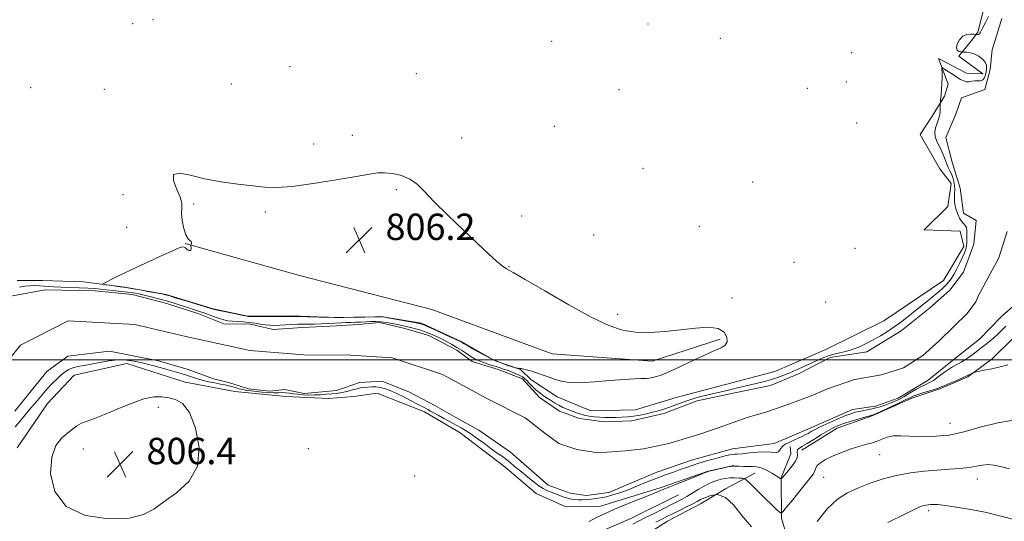
# Model space of a CAD drawing. Extents: x 2104800 to 2107700, y 302300 to 305200.
# Drawn here: x 2105639 to 2105938, y 304451 to 304603 of the extents above; entities that cross this region are included whole.
import ezdxf

# ---------------------------------------------------------------- set-up
doc = ezdxf.new("R2010")
doc.units = 0
doc.header["$MEASUREMENT"] = 0
for name, color, linetype, lineweight in [('BREAKLINE DTM HARD', 7, 'Continuous', 0), ('CONTOUR INDEX', 41, 'Continuous', 13), ('CONTOUR INTERMEDIATE', 44, 'Continuous', 0), ('GRID LINE', 7, 'Continuous', 0), ('SPOT ELEVATION', 7, 'Continuous', 0), ('SPOT ELEVATION DTM', 2, 'Continuous', 13), ('STREAM - RIVER CENTERLINE', 11, 'Continuous', 0), ('STREAM - RIVER DOUBLE LINE', 5, 'Continuous', 0)]:
    doc.layers.add(name, color=color, linetype=linetype, lineweight=lineweight)
doc.styles.add('Style-WORKING', font='WORKING.shx')

# ---------------------------------------------------------------- blocks, each defined once
blk = doc.blocks.new('SPOT')
at = {"layer": 'SPOT ELEVATION'}
for p, q in [((-3.91, -3.91), (3.82, 3.81)), ((-1.65, 3.77), (1.72, -3.93))]:
    blk.add_line(p, q, dxfattribs=at)

msp = doc.modelspace()

# ---------------------------------------------------------------- linework, layer by layer
at = {"layer": 'BREAKLINE DTM HARD'}
for points in [[(2105931.83, 304608.55, 804.81), (2105929.57, 304599.35, 804.15), (2105927.31, 304596.45, 803.54), (2105923.73, 304592.11, 804.18), (2105931.05, 304586.72, 804.9), (2105926.06, 304586.93, 804.66), (2105917.57, 304591.4, 804.42), (2105920.56, 304583.6, 803.21), (2105919.45, 304579.92, 803.76), (2105915.69, 304573.89, 804.45), (2105912.09, 304568.31, 804.84), (2105917.98, 304557.95, 805.02), (2105921.47, 304553.45, 804.81), (2105920.39, 304546.46, 804.82), (2105913.24, 304539.46, 804.79), (2105924.16, 304539.04, 804.74), (2105925.26, 304534.34, 804.45), (2105919.08, 304524.1, 804.82), (2105901.03, 304511.83, 805.42), (2105883.48, 304503.18, 805.48), (2105867.95, 304496.42, 805.42), (2105851.14, 304492.06, 805.47), (2105838.1, 304488.59, 805.6), (2105825.76, 304484.8, 805.56), (2105812.22, 304484.56, 805.5), (2105802.03, 304488.75, 805.61), (2105794.02, 304494.06, 805.78), (2105790.9, 304497.09, 805.96), (2105783.16, 304499.71, 806.25), (2105773.3, 304505.36, 806.15), (2105760.82, 304511.11, 806.18), (2105749.16, 304513.08, 806.06), (2105734.93, 304512.84, 806.01), (2105721.4, 304513.3, 806.09), (2105708.17, 304513.28, 806.09), (2105697.66, 304515.47, 806.08), (2105683.48, 304519.86, 806.19), (2105670.89, 304522.07, 806.12), (2105658.37, 304523.66, 805.9), (2105645.99, 304524.1, 805.43), (2105638.3, 304524.03, 804.81)], [(2105851.37, 304506.22, 806.12), (2105830.83, 304499.62, 806.26), (2105800.47, 304501.8, 806.59), (2105764.03, 304515.22, 806.52), (2105723.84, 304525.57, 806.19), (2105689.22, 304535.24, 805.99)], [(2105940.09, 304506.44, 805.22), (2105933.82, 304500.31, 805.66), (2105926.45, 304494.85, 806.11), (2105918, 304491.17, 806.21), (2105909.55, 304488.39, 806.62), (2105897.53, 304482.98, 806.28), (2105886.86, 304479.33, 806.71), (2105876.16, 304472.58, 806.69)], [(2105638.29, 304473.35, 805.39), (2105647.52, 304486.77, 804.79), (2105655.58, 304495.32, 804.67), (2105671.57, 304498.91, 804.72), (2105689.23, 304493.19, 805.1), (2105704.26, 304490.37, 805.22), (2105719.74, 304488.87, 805.54), (2105732.8, 304488.29, 805.37), (2105740.34, 304488.87, 805.44), (2105747.44, 304489.9, 805.18), (2105761.78, 304484.21, 804.5), (2105772.56, 304477.9, 804.7), (2105786.18, 304467.56, 804.77), (2105795.62, 304459.49, 805.01), (2105804.66, 304455.4, 805.32), (2105814.84, 304455.51, 805.68), (2105833.51, 304461.29, 805.85), (2105847.74, 304466.24, 805.97), (2105855.51, 304467.92, 806.02)], [(2105877, 304427.38, 812.06), (2105873.38, 304440.71, 809.88), (2105869.96, 304452.04, 808.25), (2105869.87, 304464.23, 805.92), (2105872.82, 304471.5, 805.13), (2105872.63, 304473.72, 804.84)], [(2105861.91, 304465.64, 806.98), (2105853, 304460.86, 810), (2105845.42, 304456.29, 810.77), (2105835.4, 304451.09, 810.98), (2105823.8, 304443.68, 811.73), (2105816.56, 304430.03, 813.5), (2105813.13, 304419.21, 815.4), (2105807.26, 304409.31, 816.17), (2105799.18, 304399.2, 816.65), (2105788.69, 304391.79, 817.44), (2105779.1, 304385.24, 817.89)], [(2105838.8, 304459.02, 806.76), (2105824.33, 304451.87, 806.69), (2105807.2, 304444.52, 806.42), (2105794.02, 304434.03, 806.26), (2105786.14, 304422.16, 806.23), (2105780.3, 304414.47, 806.45), (2105769.38, 304408.16, 806.52), (2105754.3, 304406.99, 806.47), (2105740.99, 304404.92, 806.42), (2105724.57, 304401.56, 806.59), (2105709.88, 304395.51, 806.33), (2105694.05, 304385.71, 806.04), (2105681.36, 304379.43, 805.82), (2105664.68, 304372.96, 806.21), (2105649.13, 304368.7, 806.04), (2105633.58, 304364.44, 806.09), (2105614.04, 304359.55, 806.18), (2105595.85, 304357.31, 806.14), (2105579.25, 304357.71, 806.42), (2105563.57, 304362.31, 806.81), (2105552.32, 304367.08, 807.19)]]:
    msp.add_polyline3d(points, dxfattribs=at)
at = {"layer": 'CONTOUR INDEX', "elevation": 810, "flags": 128}
for points in [[(2105939.172, 304466.928), (2105936.383, 304467.623), (2105934.334, 304468.075), (2105932.646, 304468.237), (2105930.974, 304468.092), (2105929.103, 304467.757), (2105926.85, 304467.377), (2105924.077, 304467.065), (2105920.823, 304466.802), (2105917.172, 304466.536), (2105913.217, 304466.205), (2105909.083, 304465.718), (2105904.905, 304464.977), (2105900.813, 304463.919), (2105896.913, 304462.626), (2105893.308, 304461.218), (2105890.05, 304459.717), (2105886.989, 304457.768), (2105883.928, 304454.918), (2105880.771, 304450.966)], [(2105860.887, 304449.34), (2105857.983, 304452.783), (2105855.406, 304456.022), (2105852.99, 304458.308), (2105850.629, 304459.124), (2105848.469, 304458.877), (2105846.72, 304458.203), (2105845.48, 304457.605), (2105844.419, 304457.044), (2105843.096, 304456.346), (2105841.212, 304455.395), (2105839.033, 304454.318), (2105836.963, 304453.301), (2105835.278, 304452.467), (2105833.731, 304451.683), (2105831.943, 304450.749)]]:
    msp.add_lwpolyline(points, dxfattribs=at)
at = {"layer": 'CONTOUR INTERMEDIATE', "flags": 128}
for points, elevation in [([(2105639.023, 304522.079), (2105640.62, 304522.328), (2105642.172, 304522.484), (2105643.648, 304522.513), (2105645.061, 304522.449), (2105646.436, 304522.339), (2105647.832, 304522.226), (2105649.453, 304522.119), (2105651.536, 304522.023), (2105654.201, 304521.935), (2105657.092, 304521.844), (2105659.733, 304521.734), (2105661.795, 304521.591), (2105663.523, 304521.417), (2105665.31, 304521.218), (2105667.431, 304520.998), (2105669.698, 304520.767), (2105671.807, 304520.534), (2105673.554, 304520.297), (2105675.131, 304520.017), (2105676.83, 304519.641), (2105678.865, 304519.134), (2105681.154, 304518.522), (2105683.535, 304517.845), (2105685.864, 304517.144), (2105688.052, 304516.462), (2105690.024, 304515.839), (2105691.74, 304515.301), (2105693.302, 304514.799), (2105694.846, 304514.268), (2105696.466, 304513.665), (2105698.088, 304513.052), (2105699.595, 304512.516), (2105700.918, 304512.124), (2105702.176, 304511.863), (2105703.538, 304511.703), (2105705.122, 304511.606), (2105706.856, 304511.515), (2105708.619, 304511.366), (2105710.312, 304511.123), (2105711.916, 304510.842), (2105713.43, 304510.606), (2105714.874, 304510.478), (2105716.339, 304510.451), (2105717.935, 304510.501), (2105719.727, 304510.6), (2105721.606, 304510.712), (2105723.417, 304510.798), (2105725.064, 304510.832), (2105726.671, 304510.839), (2105728.421, 304510.859), (2105730.429, 304510.921), (2105732.557, 304511.014), (2105734.601, 304511.117), (2105736.405, 304511.214), (2105738.013, 304511.296), (2105739.517, 304511.361), (2105740.996, 304511.407), (2105742.471, 304511.451), (2105743.954, 304511.51), (2105745.454, 304511.59), (2105746.994, 304511.634), (2105748.597, 304511.57), (2105750.267, 304511.353), (2105751.929, 304511.04), (2105753.485, 304510.712), (2105754.878, 304510.428), (2105756.197, 304510.155), (2105757.57, 304509.838), (2105759.083, 304509.435), (2105760.663, 304508.958), (2105762.197, 304508.435), (2105763.613, 304507.881), (2105765.006, 304507.262), (2105766.509, 304506.533), (2105768.205, 304505.67), (2105769.967, 304504.729), (2105771.615, 304503.787), (2105773.012, 304502.909), (2105774.198, 304502.107), (2105775.257, 304501.385), (2105776.278, 304500.738), (2105777.379, 304500.141), (2105778.685, 304499.561), (2105780.261, 304498.979), (2105781.931, 304498.427), (2105783.459, 304497.948), (2105784.685, 304497.565), (2105785.749, 304497.218), (2105786.864, 304496.826), (2105788.174, 304496.334), (2105789.521, 304495.793), (2105790.676, 304495.278), (2105791.484, 304494.831), (2105792.099, 304494.351), (2105792.749, 304493.703), (2105793.607, 304492.803), (2105794.619, 304491.771), (2105795.675, 304490.778), (2105796.695, 304489.951), (2105797.708, 304489.234), (2105798.776, 304488.525), (2105799.94, 304487.751), (2105801.181, 304486.957), (2105802.461, 304486.219), (2105803.749, 304485.593), (2105805.033, 304485.053), (2105806.307, 304484.557), (2105807.574, 304484.072), (2105808.867, 304483.618), (2105810.224, 304483.226), (2105811.675, 304482.921), (2105813.21, 304482.705), (2105814.804, 304482.571), (2105816.441, 304482.51), (2105818.111, 304482.505), (2105819.81, 304482.536), (2105821.539, 304482.591), (2105823.319, 304482.7), (2105825.177, 304482.903), (2105827.118, 304483.225), (2105829.067, 304483.636), (2105830.928, 304484.089), (2105832.642, 304484.554), (2105834.303, 304485.059), (2105836.041, 304485.645), (2105837.945, 304486.335), (2105839.931, 304487.064), (2105841.872, 304487.751), (2105843.687, 304488.334), (2105845.47, 304488.838), (2105847.361, 304489.311), (2105849.46, 304489.794), (2105851.702, 304490.295), (2105853.986, 304490.819), (2105856.228, 304491.364), (2105858.428, 304491.912), (2105860.607, 304492.444), (2105862.776, 304492.948), (2105864.898, 304493.456), (2105866.924, 304494.007), (2105868.827, 304494.636), (2105870.661, 304495.336), (2105872.498, 304496.095), (2105874.397, 304496.901), (2105876.35, 304497.756), (2105878.331, 304498.664), (2105880.325, 304499.613), (2105882.361, 304500.525), (2105884.475, 304501.306), (2105886.688, 304501.905), (2105888.959, 304502.436), (2105891.231, 304503.058), (2105893.458, 304503.891), (2105895.647, 304504.914), (2105897.818, 304506.071), (2105899.979, 304507.311), (2105902.097, 304508.615), (2105904.126, 304509.969), (2105906.052, 304511.37), (2105907.965, 304512.851), (2105909.986, 304514.454), (2105912.177, 304516.185), (2105914.357, 304517.91), (2105916.289, 304519.46), (2105917.795, 304520.714), (2105918.942, 304521.738), (2105919.856, 304522.645), (2105920.658, 304523.552), (2105921.432, 304524.595), (2105922.253, 304525.912), (2105923.167, 304527.577), (2105924.085, 304529.391), (2105924.888, 304531.09), (2105925.481, 304532.472), (2105925.87, 304533.588), (2105926.085, 304534.553), (2105926.164, 304535.469), (2105926.168, 304536.386), (2105926.168, 304537.341), (2105926.204, 304538.347), (2105926.205, 304539.32), (2105926.066, 304540.148), (2105925.718, 304540.774), (2105925.205, 304541.338), (2105924.606, 304542.033), (2105923.992, 304543.002), (2105923.423, 304544.179), (2105922.955, 304545.448), (2105922.634, 304546.712), (2105922.456, 304547.955), (2105922.406, 304549.18), (2105922.457, 304550.392), (2105922.519, 304551.602), (2105922.491, 304552.825), (2105922.295, 304554.061), (2105921.957, 304555.263), (2105921.526, 304556.372), (2105921.048, 304557.355), (2105920.561, 304558.296), (2105920.099, 304559.306), (2105919.676, 304560.473), (2105919.218, 304561.786), (2105918.63, 304563.214), (2105917.871, 304564.717), (2105917.121, 304566.237), (2105916.611, 304567.711), (2105916.51, 304569.083), (2105916.72, 304570.332), (2105917.077, 304571.442), (2105917.439, 304572.418), (2105917.751, 304573.342), (2105917.978, 304574.311), (2105918.099, 304575.378), (2105918.141, 304576.403), (2105918.145, 304577.201), (2105918.147, 304577.677), (2105918.173, 304578.109), (2105918.246, 304578.868), (2105918.376, 304580.213), (2105918.524, 304581.96), (2105918.636, 304583.816), (2105918.676, 304585.516), (2105918.664, 304586.922), (2105918.634, 304587.926), (2105918.646, 304588.445), (2105918.853, 304588.502), (2105919.433, 304588.146), (2105920.487, 304587.449), (2105921.822, 304586.576), (2105923.167, 304585.715), (2105924.31, 304585.027), (2105925.269, 304584.559), (2105926.119, 304584.329), (2105926.929, 304584.331), (2105927.737, 304584.456), (2105928.575, 304584.568), (2105929.454, 304584.585), (2105930.296, 304584.635), (2105931.006, 304584.9), (2105931.51, 304585.507), (2105931.842, 304586.371), (2105932.059, 304587.352), (2105932.185, 304588.336), (2105932.121, 304589.305), (2105931.733, 304590.268), (2105930.935, 304591.214), (2105929.831, 304592.06), (2105928.576, 304592.705), (2105927.32, 304593.081), (2105926.206, 304593.248), (2105925.377, 304593.302), (2105924.911, 304593.325), (2105924.636, 304593.353), (2105924.317, 304593.411), (2105923.803, 304593.544), (2105923.285, 304593.889), (2105923.039, 304594.606), (2105923.275, 304595.762), (2105923.949, 304597.061), (2105924.953, 304598.117), (2105926.156, 304598.644), (2105927.345, 304598.765), (2105928.282, 304598.708), (2105928.804, 304598.658), (2105929.044, 304598.638), (2105929.205, 304598.632), (2105929.448, 304598.635), (2105929.747, 304598.684), (2105930.031, 304598.83), (2105930.267, 304599.137), (2105930.563, 304599.728), (2105931.066, 304600.743), (2105931.863, 304602.255), (2105932.808, 304604.093)], 804), ([(2105687.807, 304549.136), (2105688.218, 304547.368), (2105688.17, 304546.016), (2105688.093, 304544.455), (2105688.324, 304542.267), (2105688.824, 304539.861), (2105689.457, 304537.855), (2105690.099, 304536.7), (2105690.651, 304536.182), (2105691.021, 304535.92), (2105691.152, 304535.61), (2105691.119, 304535.267), (2105691.031, 304534.982), (2105690.976, 304534.813), (2105690.962, 304534.68), (2105690.978, 304534.471), (2105691.007, 304534.112), (2105691.006, 304533.689), (2105690.928, 304533.329), (2105690.739, 304533.137), (2105690.457, 304533.125), (2105690.113, 304533.281), (2105689.737, 304533.579), (2105689.345, 304533.921), (2105688.95, 304534.192), (2105688.467, 304534.261), (2105687.412, 304533.928), (2105685.201, 304532.979), (2105681.505, 304531.307), (2105677.012, 304529.234), (2105672.667, 304527.193), (2105669.236, 304525.539), (2105666.789, 304524.326), (2105665.223, 304523.531), (2105664.445, 304523.107), (2105664.424, 304522.914), (2105665.14, 304522.785), (2105666.502, 304522.593), (2105668.12, 304522.366), (2105669.531, 304522.169), (2105670.457, 304522.04), (2105671.36, 304521.899), (2105672.885, 304521.636), (2105675.432, 304521.184), (2105678.409, 304520.651), (2105680.979, 304520.185), (2105682.509, 304519.899), (2105683.207, 304519.757), (2105683.485, 304519.685), (2105683.768, 304519.6), (2105684.523, 304519.37), (2105686.23, 304518.851), (2105689.126, 304517.975), (2105692.483, 304516.958), (2105695.336, 304516.094), (2105697.02, 304515.586), (2105698.092, 304515.297), (2105699.415, 304515.004), (2105701.582, 304514.545), (2105704.121, 304514.014), (2105706.293, 304513.564), (2105707.542, 304513.312), (2105708.051, 304513.217), (2105708.189, 304513.198), (2105708.34, 304513.187), (2105708.956, 304513.176), (2105710.507, 304513.168), (2105713.226, 304513.167), (2105716.415, 304513.17), (2105719.141, 304513.176), (2105720.784, 304513.181), (2105721.983, 304513.171), (2105723.689, 304513.132), (2105726.532, 304513.057), (2105729.853, 304512.968), (2105732.672, 304512.891), (2105734.342, 304512.85), (2105735.543, 304512.844), (2105737.286, 304512.866), (2105740.243, 304512.908), (2105743.722, 304512.958), (2105746.687, 304513.001), (2105748.364, 304513.027), (2105749.011, 304513.037), (2105749.144, 304513.036), (2105749.261, 304513.018), (2105749.79, 304512.923), (2105751.141, 304512.682), (2105753.52, 304512.259), (2105756.319, 304511.761), (2105758.728, 304511.328), (2105760.207, 304511.035), (2105761.309, 304510.683), (2105762.857, 304510.007), (2105765.396, 304508.85), (2105768.357, 304507.494), (2105770.895, 304506.328), (2105772.372, 304505.644), (2105772.996, 304505.349), (2105773.182, 304505.25), (2105773.335, 304505.156), (2105773.805, 304504.873), (2105774.931, 304504.206), (2105776.926, 304503.043), (2105779.512, 304501.611), (2105782.284, 304500.218), (2105784.875, 304499.116), (2105787.055, 304498.33), (2105788.628, 304497.825), (2105789.486, 304497.562), (2105789.871, 304497.462), (2105790.112, 304497.441), (2105790.49, 304497.42), (2105791.087, 304497.352), (2105791.939, 304497.195), (2105793.065, 304496.916), (2105794.434, 304496.515), (2105796.001, 304495.997), (2105797.717, 304495.378), (2105799.528, 304494.714), (2105801.373, 304494.067), (2105803.281, 304493.51), (2105805.625, 304493.136), (2105808.865, 304493.047), (2105813.23, 304493.292), (2105818.012, 304493.707), (2105822.272, 304494.076), (2105825.31, 304494.244), (2105827.384, 304494.293), (2105828.991, 304494.367), (2105830.537, 304494.581), (2105832.067, 304494.932), (2105833.539, 304495.391), (2105834.983, 304495.957), (2105836.729, 304496.745), (2105839.18, 304497.901), (2105842.545, 304499.484), (2105846.245, 304501.203), (2105849.506, 304502.683), (2105851.723, 304503.677), (2105852.968, 304504.462), (2105853.486, 304505.444), (2105853.435, 304506.877), (2105852.633, 304508.408), (2105850.815, 304509.533), (2105847.819, 304509.884), (2105843.9, 304509.642), (2105839.419, 304509.127), (2105834.719, 304508.631), (2105830.078, 304508.333), (2105825.758, 304508.388), (2105821.835, 304508.977), (2105817.646, 304510.388), (2105812.344, 304512.939), (2105805.487, 304516.717), (2105798.26, 304520.885), (2105792.257, 304524.378), (2105788.619, 304526.439), (2105786.685, 304527.545), (2105785.34, 304528.481), (2105783.624, 304529.927), (2105781.181, 304532.149), (2105777.81, 304535.307), (2105773.479, 304539.41), (2105768.847, 304543.872), (2105764.745, 304547.956), (2105761.761, 304551.08), (2105759.505, 304553.3), (2105757.344, 304554.826), (2105754.814, 304555.846), (2105752.128, 304556.453), (2105749.669, 304556.718), (2105747.583, 304556.692), (2105745.069, 304556.347), (2105741.089, 304555.638), (2105735.036, 304554.582), (2105728.035, 304553.455), (2105721.645, 304552.593), (2105716.978, 304552.251), (2105713.37, 304552.352), (2105709.714, 304552.734), (2105705.186, 304553.269), (2105700.111, 304553.971), (2105695.099, 304554.891), (2105690.73, 304555.957), (2105687.464, 304556.623), (2105685.73, 304556.224), (2105685.727, 304554.36), (2105686.737, 304551.689), (2105687.807, 304549.136)], 806), ([(2105938.049, 304510.224), (2105936.803, 304509.007), (2105935.562, 304507.792), (2105934.383, 304506.683), (2105933.291, 304505.746), (2105932.196, 304504.881), (2105930.977, 304503.946), (2105929.563, 304502.851), (2105928.072, 304501.704), (2105926.673, 304500.666), (2105925.493, 304499.859), (2105924.497, 304499.252), (2105923.612, 304498.78), (2105922.752, 304498.36), (2105921.794, 304497.851), (2105920.605, 304497.097), (2105919.114, 304496.015), (2105917.509, 304494.812), (2105916.04, 304493.772), (2105914.868, 304493.082), (2105913.783, 304492.557), (2105912.485, 304491.917), (2105910.775, 304490.967), (2105908.858, 304489.852), (2105907.04, 304488.804), (2105905.541, 304487.997), (2105904.243, 304487.377), (2105902.941, 304486.837), (2105901.478, 304486.294), (2105899.879, 304485.77), (2105898.217, 304485.309), (2105896.563, 304484.944), (2105894.992, 304484.649), (2105893.581, 304484.383), (2105892.337, 304484.093), (2105890.999, 304483.67), (2105889.24, 304482.993), (2105886.87, 304481.996), (2105884.256, 304480.842), (2105881.905, 304479.75), (2105880.196, 304478.889), (2105879.007, 304478.233), (2105878.088, 304477.706), (2105877.212, 304477.238), (2105876.249, 304476.769), (2105875.091, 304476.243), (2105873.698, 304475.626), (2105872.287, 304474.983), (2105871.142, 304474.4), (2105870.463, 304473.933), (2105870.102, 304473.526), (2105869.828, 304473.091), (2105869.454, 304472.583), (2105868.965, 304472.118), (2105868.394, 304471.851), (2105867.721, 304471.877), (2105866.728, 304472.046), (2105865.147, 304472.148), (2105862.855, 304472.032), (2105860.3, 304471.781), (2105858.072, 304471.542), (2105856.607, 304471.421), (2105855.718, 304471.377), (2105855.063, 304471.333), (2105854.324, 304471.218), (2105853.29, 304470.983), (2105851.776, 304470.588), (2105849.689, 304470.012), (2105847.299, 304469.328), (2105844.97, 304468.628), (2105842.966, 304467.982), (2105841.156, 304467.361), (2105839.308, 304466.713), (2105837.228, 304465.987), (2105834.868, 304465.142), (2105832.214, 304464.139), (2105829.296, 304462.97), (2105826.307, 304461.751), (2105823.481, 304460.626), (2105821.001, 304459.715), (2105818.851, 304459.017), (2105816.965, 304458.508), (2105815.279, 304458.156), (2105813.744, 304457.924), (2105812.312, 304457.768), (2105810.95, 304457.656), (2105809.664, 304457.59), (2105808.477, 304457.582), (2105807.391, 304457.646), (2105806.341, 304457.795), (2105805.248, 304458.046), (2105804.05, 304458.407), (2105802.772, 304458.848), (2105801.456, 304459.332), (2105800.148, 304459.832), (2105798.894, 304460.363), (2105797.739, 304460.951), (2105796.701, 304461.624), (2105795.672, 304462.414), (2105794.512, 304463.354), (2105793.134, 304464.455), (2105791.655, 304465.629), (2105790.24, 304466.768), (2105789.007, 304467.79), (2105787.874, 304468.732), (2105786.71, 304469.66), (2105785.395, 304470.64), (2105783.856, 304471.748), (2105782.032, 304473.06), (2105779.92, 304474.6), (2105777.745, 304476.183), (2105775.786, 304477.569), (2105774.227, 304478.598), (2105772.859, 304479.411), (2105771.374, 304480.231), (2105769.566, 304481.212), (2105767.644, 304482.255), (2105765.919, 304483.196), (2105764.62, 304483.914), (2105763.645, 304484.457), (2105762.807, 304484.921), (2105761.926, 304485.396), (2105760.847, 304485.964), (2105759.419, 304486.708), (2105757.561, 304487.669), (2105755.464, 304488.734), (2105753.389, 304489.75), (2105751.541, 304490.587), (2105749.91, 304491.21), (2105748.433, 304491.604), (2105747.056, 304491.773), (2105745.771, 304491.781), (2105744.579, 304491.709), (2105743.469, 304491.618), (2105742.374, 304491.483), (2105741.216, 304491.258), (2105739.944, 304490.919), (2105738.626, 304490.535), (2105737.358, 304490.195), (2105736.195, 304489.966), (2105735.024, 304489.817), (2105733.687, 304489.692), (2105732.077, 304489.553), (2105730.282, 304489.423), (2105728.44, 304489.34), (2105726.668, 304489.337), (2105725.007, 304489.411), (2105723.479, 304489.551), (2105722.097, 304489.739), (2105720.847, 304489.922), (2105719.704, 304490.042), (2105718.625, 304490.061), (2105717.476, 304490.031), (2105716.1, 304490.026), (2105714.405, 304490.103), (2105712.555, 304490.243), (2105710.773, 304490.408), (2105709.232, 304490.571), (2105707.896, 304490.749), (2105706.675, 304490.972), (2105705.499, 304491.257), (2105704.371, 304491.572), (2105703.317, 304491.874), (2105702.325, 304492.136), (2105701.248, 304492.383), (2105699.903, 304492.654), (2105698.179, 304492.982), (2105696.244, 304493.369), (2105694.337, 304493.808), (2105692.639, 304494.292), (2105691.093, 304494.799), (2105689.585, 304495.309), (2105687.998, 304495.809), (2105686.21, 304496.335), (2105684.099, 304496.934), (2105681.6, 304497.631), (2105678.892, 304498.364), (2105676.21, 304499.049), (2105673.722, 304499.602), (2105671.318, 304499.939), (2105668.817, 304499.979), (2105666.108, 304499.682), (2105663.35, 304499.189), (2105660.772, 304498.681), (2105658.558, 304498.293), (2105656.713, 304497.966), (2105655.196, 304497.589), (2105653.949, 304497.067), (2105652.829, 304496.35), (2105651.677, 304495.404), (2105650.368, 304494.205), (2105648.926, 304492.781), (2105647.413, 304491.171), (2105645.877, 304489.419), (2105644.324, 304487.578), (2105642.744, 304485.705), (2105641.13, 304483.828), (2105639.465, 304481.853), (2105637.732, 304479.653)], 804), ([(2105938.583, 304498.464), (2105936.294, 304497.874), (2105933.815, 304497.315), (2105931.469, 304496.825), (2105929.659, 304496.463), (2105928.657, 304496.26), (2105928.207, 304496.139), (2105927.926, 304495.995), (2105927.467, 304495.737), (2105926.639, 304495.316), (2105925.291, 304494.696), (2105923.38, 304493.876), (2105921.297, 304493.003), (2105919.543, 304492.261), (2105918.446, 304491.775), (2105917.65, 304491.44), (2105916.627, 304491.095), (2105915.014, 304490.62), (2105913.111, 304490.068), (2105911.38, 304489.533), (2105910.116, 304489.063), (2105908.943, 304488.522), (2105907.318, 304487.726), (2105904.905, 304486.576), (2105902.196, 304485.308), (2105899.893, 304484.244), (2105898.518, 304483.621), (2105897.881, 304483.352), (2105897.614, 304483.266), (2105897.356, 304483.205), (2105896.78, 304483.056), (2105895.566, 304482.717), (2105893.543, 304482.129), (2105891.131, 304481.406), (2105888.896, 304480.706), (2105887.232, 304480.121), (2105885.84, 304479.494), (2105884.244, 304478.605), (2105882.13, 304477.325), (2105879.816, 304475.892), (2105877.782, 304474.638), (2105876.392, 304473.811), (2105875.568, 304473.321), (2105875.117, 304472.999), (2105874.875, 304472.694), (2105874.775, 304472.337), (2105874.78, 304471.88), (2105874.82, 304471.271), (2105874.706, 304470.436), (2105874.22, 304469.301), (2105873.241, 304467.854), (2105872.036, 304466.348), (2105870.972, 304465.102), (2105870.327, 304464.353), (2105870.031, 304464.005), (2105869.93, 304463.882), (2105869.886, 304463.836), (2105869.845, 304463.84), (2105869.772, 304463.899), (2105869.609, 304464.031), (2105869.207, 304464.316), (2105868.391, 304464.846), (2105867.068, 304465.656), (2105865.453, 304466.545), (2105863.842, 304467.252), (2105862.452, 304467.588), (2105861.205, 304467.66), (2105859.947, 304467.648), (2105858.568, 304467.69), (2105857.139, 304467.753), (2105855.771, 304467.762), (2105854.569, 304467.666), (2105853.6, 304467.511), (2105852.92, 304467.366), (2105852.527, 304467.276), (2105852.193, 304467.201), (2105851.632, 304467.073), (2105850.661, 304466.853), (2105849.517, 304466.593), (2105848.541, 304466.371), (2105847.985, 304466.242), (2105847.758, 304466.182), (2105847.68, 304466.146), (2105847.525, 304466.068), (2105846.88, 304465.796), (2105845.285, 304465.159), (2105842.499, 304464.067), (2105839.162, 304462.754), (2105836.133, 304461.539), (2105833.993, 304460.64), (2105832.204, 304459.872), (2105829.952, 304458.951), (2105826.675, 304457.673), (2105822.831, 304456.164), (2105819.132, 304454.632), (2105816.13, 304453.248), (2105813.737, 304452.042), (2105811.704, 304451.01)], 806), ([(2105657.806, 304480.747), (2105656.424, 304479.961), (2105655.105, 304478.998), (2105653.606, 304477.822), (2105651.805, 304476.315), (2105650.038, 304474.049), (2105648.755, 304470.521), (2105648.439, 304465.529), (2105649.689, 304460.084), (2105653.133, 304455.503), (2105659.006, 304452.803), (2105665.956, 304451.805), (2105672.235, 304452.029), (2105676.586, 304453.06), (2105679.707, 304454.737), (2105682.783, 304456.961), (2105686.607, 304459.704), (2105690.396, 304463.205), (2105692.975, 304467.775), (2105693.492, 304473.465), (2105692.403, 304479.298), (2105690.485, 304484.04), (2105688.397, 304486.794), (2105686.297, 304488.004), (2105684.221, 304488.456), (2105682.141, 304488.748), (2105679.761, 304488.753), (2105676.72, 304488.162), (2105672.833, 304486.801), (2105668.607, 304485.041), (2105664.725, 304483.39), (2105661.715, 304482.228), (2105659.489, 304481.431), (2105657.806, 304480.747)], 806), ([(2105940.87, 304481.85), (2105935.596, 304480.924), (2105930.186, 304479.55), (2105925.666, 304478.279), (2105922.744, 304477.531), (2105920.862, 304477.198), (2105919.142, 304477.037), (2105916.901, 304476.862), (2105914.226, 304476.714), (2105911.398, 304476.688), (2105908.664, 304476.828), (2105906.146, 304476.974), (2105903.934, 304476.916), (2105902.083, 304476.512), (2105900.498, 304475.902), (2105899.051, 304475.296), (2105897.595, 304474.84), (2105895.921, 304474.415), (2105893.801, 304473.835), (2105891.12, 304472.971), (2105888.205, 304471.911), (2105885.495, 304470.798), (2105883.349, 304469.753), (2105881.811, 304468.811), (2105880.844, 304467.989), (2105880.375, 304467.289), (2105880.191, 304466.673), (2105880.047, 304466.093), (2105879.701, 304465.451), (2105878.946, 304464.46), (2105877.583, 304462.785), (2105875.543, 304460.273), (2105873.291, 304457.488), (2105871.425, 304455.175), (2105870.377, 304453.898), (2105869.927, 304453.483), (2105869.688, 304453.576), (2105869.299, 304453.921), (2105868.501, 304454.661), (2105867.059, 304456.04), (2105864.886, 304458.155), (2105862.478, 304460.512), (2105860.48, 304462.474), (2105859.34, 304463.568), (2105858.73, 304463.987), (2105858.127, 304464.089), (2105857.13, 304464.164), (2105855.817, 304464.22), (2105854.389, 304464.198), (2105853.01, 304464.049), (2105851.697, 304463.784), (2105850.43, 304463.427), (2105849.177, 304462.985), (2105847.858, 304462.411), (2105846.379, 304461.639), (2105844.693, 304460.645), (2105842.945, 304459.564), (2105841.325, 304458.571), (2105839.93, 304457.775), (2105838.486, 304457.023), (2105836.627, 304456.095), (2105834.13, 304454.847), (2105831.355, 304453.452), (2105828.806, 304452.16), (2105826.81, 304451.136), (2105824.984, 304450.214)], 808), ([(2105941.245, 304451.337), (2105936.942, 304452.503), (2105932.167, 304453.666), (2105927.402, 304454.639), (2105923.089, 304455.374), (2105919.659, 304455.856), (2105917.403, 304456.086), (2105916.05, 304456.138), (2105915.187, 304456.099), (2105914.466, 304456.042), (2105913.802, 304455.967), (2105913.173, 304455.856), (2105912.42, 304455.626), (2105910.836, 304454.929), (2105907.575, 304453.349), (2105902.202, 304450.652)], 812)]:
    msp.add_lwpolyline(points, dxfattribs=dict(at, elevation=elevation))
at = {"layer": 'GRID LINE', "flags": 128}
msp.add_lwpolyline([(2107500, 304500), (2105000, 304500)], dxfattribs=at)
at = {"layer": 'SPOT ELEVATION DTM'}
for p in [(2105679.42, 304603.12, 805.5), (2105673.29, 304601.94, 805.6), (2105829.57, 304601.84, 805.1), (2105800.37, 304596.58, 805.9), (2105851.49, 304597.48, 804.2), (2105891.23, 304593.12, 805.8), (2105721.04, 304588.88, 805.7), (2105759.26, 304586.79, 805.7), (2105642.43, 304582.56, 805.9), (2105664.72, 304582.04, 805.8), (2105703.17, 304583.62, 805.6), (2105820.76, 304581.97, 804.5), (2105877.79, 304582.33, 805.6), (2105889.65, 304584.26, 805.6), (2105801.16, 304570.82, 805.5), (2105892.84, 304571.85, 804.6), (2105739.86, 304568.1, 805.8), (2105773.01, 304567.28, 805.7), (2105728.14, 304565.48, 805.8), (2105828.03, 304558.03, 805.4), (2105753.2, 304551.64, 806.1), (2105861.23, 304553.97, 805.3), (2105670.39, 304550.11, 805.3), (2105691.82, 304547.21, 806.1), (2105713.52, 304544.79, 806.1), (2105791.21, 304543.6, 805.7), (2105671.47, 304540.15, 805.63), (2105845.11, 304540.5, 805.3), (2105813.11, 304537.88, 805.6), (2105892.26, 304533.77, 805.7), (2105787.4, 304528.27, 805.97), (2105873.82, 304529.6, 805.6), (2105855.02, 304518.7, 805.8), (2105883.4, 304517.5, 805.44), (2105820.31, 304513.79, 805.8), (2105681.07, 304485.56, 806.54), (2105921.1, 304480.77, 807.31), (2105658.34, 304472.96, 806.74), (2105726.56, 304473.11, 805.97), (2105899.74, 304471.25, 808.8), (2105758.81, 304464.79, 805.06), (2105882.83, 304464.35, 808.94), (2105929.34, 304463.85, 810.67), (2105914.62, 304454.26, 812.35)]:
    msp.add_point(p, dxfattribs=at)
at = {"layer": 'STREAM - RIVER CENTERLINE'}
msp.add_polyline3d([(2105626.74, 304488.88, 803.13), (2105639.31, 304504.48, 803.12), (2105653.79, 304511.85, 803.13), (2105673.93, 304510.75, 803.14), (2105689.4, 304507.04, 803.12), (2105708.84, 304502.84, 803.1), (2105725.22, 304501.56, 803.1), (2105739.39, 304501.41, 803.09), (2105752.01, 304500.61, 803.09), (2105767.24, 304495.57, 803.09), (2105772.3, 304492.86, 803.09), (2105781.11, 304488.12, 803.09), (2105792.34, 304482.46, 803.09), (2105798.27, 304477.74, 803.09), (2105802.45, 304474.6, 803.08), (2105807.96, 304472.77, 803.09), (2105814.38, 304471.81, 803.09), (2105822.58, 304472.39, 803.09), (2105828.12, 304472.99, 803.09), (2105835.89, 304474.68, 803.09), (2105845.22, 304477.46, 803.09), (2105850.78, 304479.39, 803.08), (2105859.9, 304482.62, 803.09), (2105865.23, 304484.11, 803.09), (2105872.57, 304486.69, 803.09), (2105879.46, 304489.28, 803.09), (2105883.91, 304491.22, 803.09), (2105892.13, 304494.01, 803.09), (2105900.35, 304495.47, 803.09), (2105907.01, 304497.62, 803.09), (2105912.81, 304501.32, 803.09), (2105917.73, 304505.7, 803.09), (2105922.21, 304510.08, 803.1), (2105926.24, 304514.02, 803.14), (2105928.93, 304517.54, 803.14), (2105929.62, 304519.3, 803.14), (2105932.55, 304524.81, 803.14), (2105935.94, 304530.97, 803.14), (2105938.46, 304538.92, 803.14)], dxfattribs=at)
at = {"layer": 'STREAM - RIVER DOUBLE LINE'}
for points in [[(2105693.36, 304513.95, 803.09), (2105700.94, 304510.87, 803.09), (2105709.01, 304510.79, 803.09), (2105715.91, 304509.17, 803.09), (2105724.77, 304509.85, 803.09), (2105735.08, 304510.35, 803.08), (2105741.62, 304510.74, 803.09), (2105748.16, 304511.29, 803.09), (2105755.83, 304509.52, 803.09), (2105763.11, 304507.36, 803.09), (2105771.53, 304502.96, 803.09), (2105776.18, 304499.53, 803.09), (2105784.38, 304496.98, 803.08), (2105791.5, 304494.21, 803.09), (2105796.67, 304488.62, 803.09), (2105802.7, 304484.48, 803.09), (2105808.76, 304482.19, 803.09), (2105816.28, 304481.18, 803.09), (2105824.59, 304481.48, 803.09), (2105834.38, 304483.68, 803.09), (2105844.42, 304487.57, 803.09), (2105855.9, 304489.99, 803.09), (2105866.62, 304492.25, 803.09), (2105875.19, 304495.78, 803.1), (2105884.78, 304500.75, 803.14), (2105895.87, 304502.4, 803.14), (2105906.32, 304508.75, 803.14), (2105914.86, 304515.65, 803.14), (2105920.99, 304521.13, 803.14), (2105925.2, 304526.54, 803.14), (2105928.29, 304535.12, 803.14), (2105929.06, 304542.26, 803.14), (2105925.16, 304544.46, 803.14), (2105924.17, 304552.08, 803.14), (2105921.72, 304559.95, 803.14), (2105919.8, 304567.43, 803.14), (2105922.87, 304574.48, 803.14), (2105924.54, 304579.46, 803.14), (2105926.31, 304580.05, 803.14), (2105931.64, 304582, 803.14), (2105933.24, 304588.05, 803.1), (2105933.85, 304593.97, 803.06), (2105936.79, 304603.47, 803.03)], [(2105636.35, 304519.33, 803.12), (2105646.75, 304521.22, 803.1), (2105661.98, 304520.9, 803.1), (2105673.19, 304519.86, 803.09), (2105683.7, 304517.06, 803.09), (2105693.36, 304513.95, 803.09)], [(2105637.59, 304484.45, 803.13), (2105647.33, 304496.42, 803.14), (2105653.69, 304501.12, 803.12), (2105666.31, 304502.6, 803.1), (2105681.12, 304499.67, 803.1), (2105690.09, 304497.12, 803.09), (2105697.83, 304494.19, 803.09), (2105702.36, 304493.14, 803.09), (2105708.41, 304491.23, 803.09), (2105714.86, 304490.47, 803.09), (2105719.48, 304491.03, 803.09), (2105725.32, 304489.82, 803.09), (2105735.09, 304490.71, 803.08), (2105742.12, 304493.1, 803.09), (2105748.96, 304493.56, 803.09), (2105757.23, 304490.17, 803.09), (2105764.88, 304486.16, 803.09), (2105771.3, 304482.48, 803.09), (2105778.26, 304478.64, 803.09), (2105787.88, 304472, 803.08), (2105794.28, 304466.31, 803.09), (2105799.23, 304462.03, 803.09), (2105805.97, 304459.57, 803.09), (2105810.81, 304458.91, 803.09), (2105817.66, 304459.76, 803.09), (2105832.26, 304465.98, 803.09), (2105842.76, 304469.56, 803.09), (2105855.1, 304473.04, 803.09), (2105867.81, 304474.68, 803.09), (2105878.7, 304479.33, 803.09), (2105891.53, 304484.96, 803.1), (2105898.46, 304485.96, 803.14), (2105905.41, 304488.35, 803.14), (2105914.47, 304493.86, 803.14), (2105922.38, 304500.24, 803.14), (2105930.06, 304506.31, 803.14), (2105936.74, 304513.16, 803.14), (2105942.64, 304518.4, 803.14)]]:
    msp.add_polyline3d(points, dxfattribs=at)

# ---------------------------------------------------------------- block references
at = {"layer": 'SPOT ELEVATION'}
for p in [(2105741.967, 304536.335, 806.187), (2105669.488, 304468.36, 806.443)]:
    msp.add_blockref('SPOT', p, dxfattribs=at)

# ---------------------------------------------------------------- texts
at = {"layer": 'SPOT ELEVATION', "style": 'Style-WORKING'}
for s, p in [('806.2', (2105749.967, 304536.335, 806.187)), ('806.4', (2105677.488, 304468.36, 806.443))]:
    msp.add_text(s, height=8, dxfattribs=at).set_placement(p)

doc.saveas('drawing.dxf')
